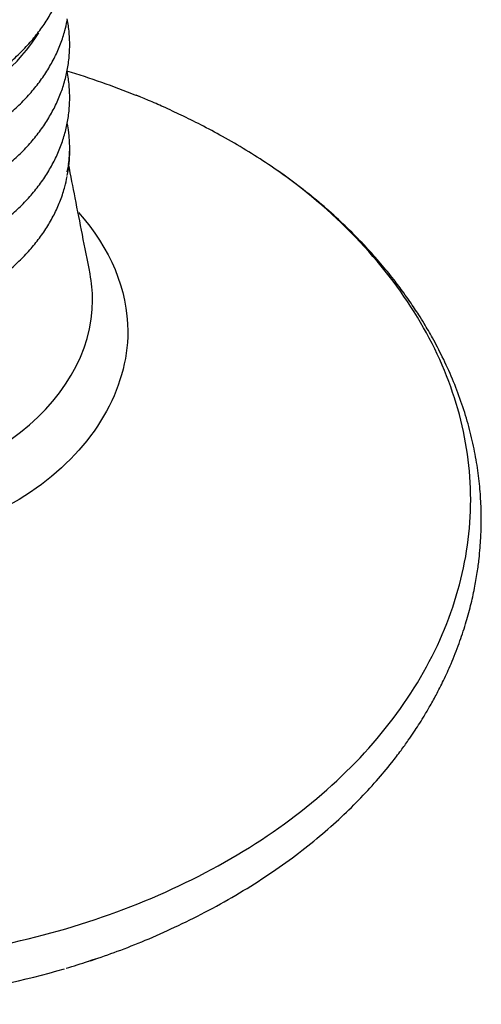
# Model space of a CAD drawing. Units: millimetres. Extents: x -18 to 678, y -18 to 1174.
# Drawn here: x 156 to 197, y 106 to 193 of the extents above; entities that cross this region are included whole.
import ezdxf

# ---------------------------------------------------------------- set-up
doc = ezdxf.new("R2010")
doc.units = ezdxf.units.MM
for name, color, linetype in [('$DDT_AUDIT_GENERATED_(665)', 7, 'Continuous'), ('$DDT_AUDIT_GENERATED_(675)', 7, 'Continuous'), ('$DDT_AUDIT_GENERATED_(679)', 7, 'Continuous'), ('$DDT_AUDIT_GENERATED_(91)', 7, 'Continuous'), ('Default', 7, 'Continuous')]:
    doc.layers.add(name, color=color, linetype=linetype)

# ---------------------------------------------------------------- blocks, each defined once
blk = doc.blocks.new('SE2')
at = {"layer": '$DDT_AUDIT_GENERATED_(665)', "color": 7, "linetype": 'Continuous'}
blk.add_line((160.514, 181.618), (160.514, 181.935), dxfattribs=at)
for centre, end_param in [((138.014, 181.935), 3.271975), ((138.014, 181.618), 3.141593)]:
    blk.add_ellipse(centre, major_axis=(-22.5, 0), ratio=0.707107, start_param=3.004918, end_param=end_param, dxfattribs=at)
for points, knots in [([(138.014, 174.783), (138.337, 174.785), (139.131, 174.793), (140.567, 174.872), (142.203, 175.05), (143.831, 175.316), (145.423, 175.667), (146.977, 176.102), (148.483, 176.619), (149.931, 177.214), (151.316, 177.887), (152.628, 178.632), (153.861, 179.446), (155.007, 180.324), (156.059, 181.263), (157.012, 182.257), (157.86, 183.3), (158.597, 184.387), (159.22, 185.51), (159.725, 186.662), (160.109, 187.838), (160.371, 189.03), (160.51, 190.231), (160.526, 191.434), (160.436, 192.444), (160.334, 193.05), (160.293, 193.258)], [0, 0, 0, 0, 0.0062868, 0.0181427, 0.0300019, 0.0418632, 0.0537273, 0.0655947, 0.0774658, 0.0893406, 0.1012185, 0.1130985, 0.124978, 0.1368539, 0.1487218, 0.1605765, 0.1724116, 0.1842203, 0.1959962, 0.2077344, 0.2194328, 0.2310931, 0.2427212, 0.2543272, 0.2659238, 0.2720175, 0.2720175, 0.2720175, 0.2720175]), ([(138.014, 179.167), (138.337, 179.169), (139.131, 179.177), (140.567, 179.256), (142.203, 179.434), (143.831, 179.7), (145.423, 180.051), (146.977, 180.486), (148.483, 181.003), (149.931, 181.599), (151.316, 182.271), (152.628, 183.016), (153.861, 183.83), (155.007, 184.709), (156.059, 185.647), (157.012, 186.641), (157.86, 187.685), (158.597, 188.77), (159.221, 189.895), (159.721, 191.041), (160.088, 192.139), (160.219, 192.785), (160.283, 193.109)], [0, 0, 0, 0, 0.027564, 0.079546, 0.131542, 0.183548, 0.235566, 0.287598, 0.339646, 0.391711, 0.443789, 0.495877, 0.547962, 0.600031, 0.652066, 0.704043, 0.755933, 0.807708, 0.859339, 0.910805, 0.962096, 1, 1, 1, 1]), ([(138.014, 170.114), (138.338, 170.116), (139.131, 170.124), (140.567, 170.203), (142.203, 170.381), (143.831, 170.647), (145.423, 170.998), (146.977, 171.433), (148.483, 171.95), (149.932, 172.546), (151.316, 173.218), (152.628, 173.963), (153.861, 174.777), (155.007, 175.656), (156.06, 176.596), (157.013, 177.59), (157.86, 178.633), (158.598, 179.719), (159.22, 180.843), (159.725, 181.996), (160.11, 183.172), (160.371, 184.364), (160.51, 185.565), (160.526, 186.768), (160.434, 187.793), (160.329, 188.414), (160.284, 188.637)], [0, 0, 0, 0, 0.0062875, 0.0181441, 0.030004, 0.041866, 0.0537309, 0.0655991, 0.077471, 0.0893465, 0.1012253, 0.1131062, 0.1249865, 0.1368632, 0.1487319, 0.1605872, 0.1724228, 0.1842318, 0.1960078, 0.2077458, 0.2194437, 0.2311033, 0.2427305, 0.2543355, 0.2659311, 0.2724648, 0.2724648, 0.2724648, 0.2724648]), ([(138.014, 165.415), (138.337, 165.417), (139.131, 165.425), (140.567, 165.504), (142.203, 165.682), (143.831, 165.947), (145.423, 166.298), (146.977, 166.733), (148.483, 167.25), (149.931, 167.846), (151.316, 168.518), (152.628, 169.263), (153.861, 170.077), (155.007, 170.956), (156.059, 171.895), (157.012, 172.889), (157.86, 173.932), (158.597, 175.018), (159.221, 176.143), (159.721, 177.289), (160.088, 178.386), (160.219, 179.032), (160.283, 179.357)], [0, 0, 0, 0, 0.027564, 0.079546, 0.131542, 0.183548, 0.235566, 0.287598, 0.339646, 0.391711, 0.443789, 0.495877, 0.547962, 0.600031, 0.652066, 0.704043, 0.755933, 0.807708, 0.859339, 0.910805, 0.962096, 1, 1, 1, 1])]:
    blk.add_open_spline(points, degree=3, knots=knots, dxfattribs=at)
at = {"layer": '$DDT_AUDIT_GENERATED_(675)', "color": 7, "linetype": 'Continuous'}
blk.add_open_spline([(115.514, 199.869), (115.517, 199.627), (115.528, 199.047), (115.642, 198.004), (115.891, 196.825), (116.263, 195.653), (116.752, 194.507), (117.358, 193.39), (118.077, 192.308), (118.905, 191.267), (119.839, 190.272), (120.874, 189.331), (122.003, 188.447), (123.22, 187.626), (124.518, 186.873), (125.89, 186.191), (127.328, 185.584), (128.824, 185.056), (130.371, 184.609), (131.958, 184.246), (133.578, 183.967), (135.223, 183.776), (136.882, 183.672), (138.547, 183.656), (140.21, 183.728), (141.861, 183.888), (143.491, 184.136), (145.092, 184.469), (146.655, 184.887), (148.171, 185.386), (149.633, 185.966), (151.031, 186.622), (152.359, 187.352), (153.609, 188.152), (154.774, 189.018), (155.846, 189.945), (156.821, 190.927), (157.691, 191.961), (158.452, 193.038), (159.099, 194.154), (159.629, 195.301), (160.039, 196.473), (160.327, 197.662), (160.491, 198.861), (160.533, 200.065), (160.451, 201.266), (160.248, 202.458), (159.923, 203.634), (159.479, 204.791), (158.918, 205.92), (158.242, 207.016), (157.455, 208.074), (156.561, 209.087), (155.565, 210.05), (154.472, 210.956), (153.288, 211.802), (152.021, 212.582), (150.676, 213.292), (149.402, 213.865), (148.569, 214.189), (148.22, 214.317)], degree=3, knots=[0, 0, 0, 0, 0.0063758, 0.01797, 0.0295685, 0.0411826, 0.0528232, 0.0644974, 0.0762081, 0.0879549, 0.099734, 0.1115402, 0.1233675, 0.1352101, 0.1470629, 0.1589217, 0.1707836, 0.1826459, 0.1945074, 0.2063675, 0.2182263, 0.2300838, 0.2419408, 0.2537976, 0.2656552, 0.2775141, 0.2893749, 0.3012383, 0.3131051, 0.3249754, 0.3368494, 0.3487267, 0.3606064, 0.3724862, 0.3843631, 0.3962332, 0.4080912, 0.4199309, 0.4317457, 0.443529, 0.4552754, 0.4669821, 0.47865, 0.4902842, 0.5018938, 0.5134912, 0.5250872, 0.5366938, 0.5483231, 0.5599837, 0.5716803, 0.5834134, 0.5951806, 0.606977, 0.6187969, 0.6306342, 0.6424836, 0.6543405, 0.6662016, 0.6745631, 0.6745631, 0.6745631, 0.6745631], dxfattribs=at)
at = {"layer": '$DDT_AUDIT_GENERATED_(679)', "color": 7, "linetype": 'Continuous'}
blk.add_ellipse((138.014, 198.013), major_axis=(21.5, 0), ratio=0.707107, start_param=3.527419, end_param=5.878932, dxfattribs=at)
at = {"layer": '$DDT_AUDIT_GENERATED_(91)', "color": 7, "linetype": 'Continuous'}
for centre, radius, start, end in [((138.016, 115.729), 76.244, 68.17992, 73.02605), ((138.152, 184.476), 78.015, 286.4138, 287.91962), ((138.152, 184.476), 78.015, 269.89894, 286.29762)]:
    blk.add_arc(centre, radius, start, end, dxfattribs=at)
for points, knots in [([(162.362, 110.304), (163.228, 110.598), (164.746, 111.119), (167.266, 112.12), (169.832, 113.257), (172.504, 114.581), (175.179, 116.064), (177.753, 117.666), (180.134, 119.334), (182.287, 121.021), (184.23, 122.718), (185.979, 124.417), (187.532, 126.094), (188.759, 127.561), (189.679, 128.759), (190.323, 129.652), (190.835, 130.401), (191.277, 131.077), (191.732, 131.804), (192.251, 132.679), (192.848, 133.758), (193.494, 135.033), (194.183, 136.548), (194.838, 138.208), (195.409, 139.922), (195.856, 141.543), (196.195, 143.058), (196.436, 144.433), (196.594, 145.628), (196.691, 146.634), (196.758, 147.63), (196.798, 148.779), (196.786, 150.217), (196.685, 151.891), (196.467, 153.727), (196.12, 155.645), (195.639, 157.601), (195.021, 159.572), (194.267, 161.545), (193.42, 163.407), (192.567, 165.038), (191.855, 166.264), (191.319, 167.124), (190.901, 167.765), (190.465, 168.41), (189.86, 169.265), (189.024, 170.377), (187.924, 171.727), (186.631, 173.18), (185.178, 174.672), (183.574, 176.174), (181.806, 177.678), (179.949, 179.108), (178.02, 180.458), (176.059, 181.708), (174.073, 182.859), (172.16, 183.88), (170.416, 184.745), (168.883, 185.456), (167.532, 186.049), (166.768, 186.358), (166.364, 186.521)], [0, 0, 0, 0, 0.019847, 0.04132, 0.064469, 0.089376, 0.116042, 0.143032, 0.16887, 0.193634, 0.217424, 0.240297, 0.262287, 0.282771, 0.295749, 0.306566, 0.315249, 0.322641, 0.330535, 0.340585, 0.352797, 0.367188, 0.383305, 0.402841, 0.421259, 0.438463, 0.454431, 0.469087, 0.48159, 0.491756, 0.50043, 0.512546, 0.527436, 0.54514, 0.564707, 0.584904, 0.605663, 0.626942, 0.648341, 0.670023, 0.688668, 0.703352, 0.712104, 0.718649, 0.726055, 0.735187, 0.749589, 0.766829, 0.785694, 0.80531, 0.825715, 0.846956, 0.869096, 0.889201, 0.909824, 0.930395, 0.948858, 0.965062, 0.978985, 0.990617, 1, 1, 1, 1]), ([(109.386, 186.411), (108.18, 185.928), (103.769, 184.017), (96.8, 180.006), (89.588, 173.72), (84.242, 166.587), (80.922, 158.886), (79.786, 150.889), (80.942, 142.831), (84.276, 135.105), (89.642, 128.01), (96.869, 121.786), (105.706, 116.663), (115.779, 112.858), (126.682, 110.527), (138.042, 109.747), (149.4, 110.534), (160.299, 112.873), (170.367, 116.684), (179.198, 121.813), (186.416, 128.041), (191.772, 135.14), (195.096, 142.866), (195.859, 148.239), (195.86, 153.59), (195.094, 158.93), (191.764, 166.624), (186.409, 173.754), (181.594, 177.941), (178.917, 179.834)], [0.207432, 0.207432, 0.207432, 0.207432, 0.2188877, 0.2501712, 0.2814052, 0.3126855, 0.3438167, 0.3751732, 0.4063659, 0.4376095, 0.4688679, 0.5000505, 0.5314128, 0.5625383, 0.5938143, 0.6250826, 0.6563303, 0.6876047, 0.7187369, 0.7500966, 0.7812802, 0.8125323, 0.8437816, 0.8749706, 0.875, 0.9063522, 0.9374673, 0.9687426, 1, 1, 1, 1]), ([(162.306, 170.79), (162.059, 172.051), (161.664, 174.071), (161.007, 177.436), (160.625, 179.391), (160.408, 180.502)], [0, 0, 0, 0, 0.364508, 0.697779, 1, 1, 1, 1]), ([(161.295, 176.202), (164.078, 173.082), (165.635, 169.401), (165.635, 165.719), (165.635, 160.618), (159.658, 150.415), (138.014, 144.076), (116.37, 150.415), (108.222, 164.324), (111.971, 173.132), (114.79, 176.265)], [0.0483973, 0.0483973, 0.0483973, 0.0483973, 0.1385993, 0.1385993, 0.1385993, 0.2635993, 0.3885993, 0.5135993, 0.6385993, 0.7294126, 0.7294126, 0.7294126, 0.7294126]), ([(113.722, 170.79), (113.573, 170.029), (113.047, 164.732), (118.802, 154.907), (138.014, 149.28), (157.226, 154.907), (162.531, 163.963), (162.531, 168.492), (162.531, 169.26), (162.455, 170.028), (162.306, 170.789)], [0.3402488, 0.3402488, 0.3402488, 0.3402488, 0.3614593, 0.4864593, 0.6114593, 0.7364593, 0.8614593, 0.8614593, 0.8614593, 0.8826575, 0.8826575, 0.8826575, 0.8826575])]:
    blk.add_open_spline(points, degree=3, knots=knots, dxfattribs=at)
for points in [[(166.631, 186.415), (166.544, 186.45), (166.457, 186.485), (166.37, 186.519)], [(162.962, 110.508), (162.698, 110.418), (162.432, 110.33), (162.166, 110.243)]]:
    blk.add_open_spline(points, degree=3, dxfattribs=at)

msp = doc.modelspace()

# ---------------------------------------------------------------- block references
at = {"layer": 'Default'}
msp.add_blockref('SE2', (0, 0), dxfattribs=at)

doc.saveas('drawing.dxf')
